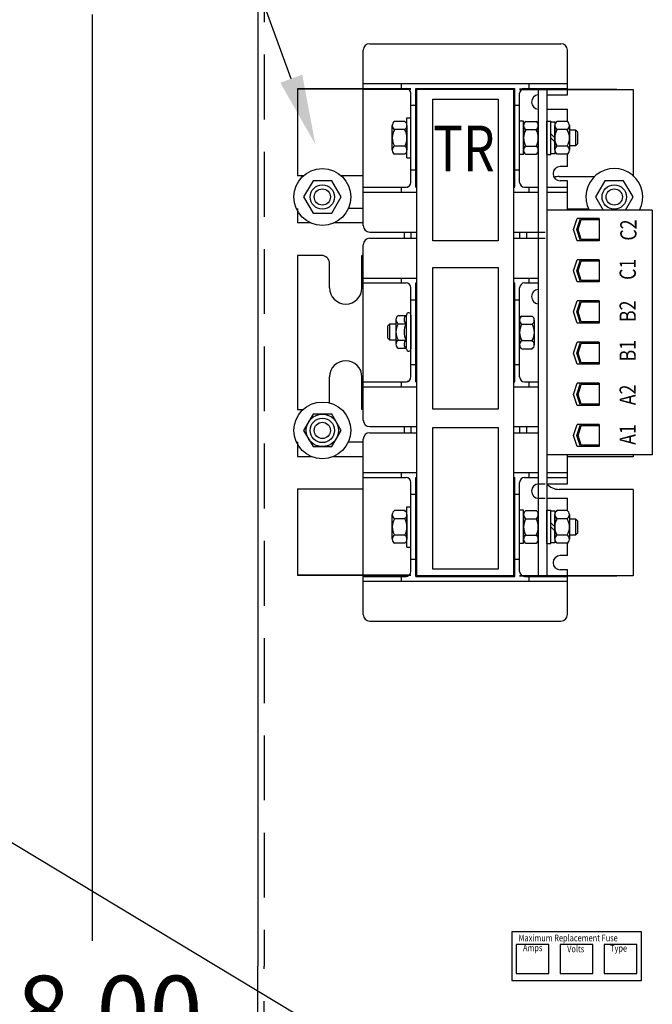
# Model space of a CAD drawing. Units: inches. Extents: x 3 to 131, y -12 to 84.
# Drawn here: x 87 to 97, y 34 to 50 of the extents above; entities that cross this region are included whole.
import ezdxf

# ---------------------------------------------------------------- set-up
doc = ezdxf.new("R2010")
doc.units = ezdxf.units.IN
doc.header["$LTSCALE"] = 4
doc.header["$MEASUREMENT"] = 0
doc.linetypes.add('HIDDEN', pattern=[0.375, 0.25, -0.125])
doc.styles.add('MASTER', font='romans', dxfattribs={"width": 0.8})

msp = doc.modelspace()

# ---------------------------------------------------------------- linework, layer by layer
at = {"color": 7}
for p, q in [((91.392, 48.728), (89.204, 54.682)), ((90.876, 50.6), (90.876, 35.04)), ((88.324, 49.72), (88.324, 35.435)), ((92.602, 49.268), (95.548, 49.268)), ((92.502, 46.463), (92.502, 49.168)), ((95.648, 48.478), (95.648, 49.168)), ((92.502, 48.653), (95.648, 48.653)), ((93.092, 48.578), (93.092, 48.653)), ((95.057, 48.578), (95.057, 48.653)), ((91.487, 48.57), (91.487, 47.228)), ((91.487, 48.57), (93.237, 48.57)), ((93.237, 48.57), (91.487, 48.57)), ((93.237, 48.57), (91.737, 48.57)), ((92.502, 48.578), (93.162, 48.578)), ((92.502, 48.565), (93.237, 48.565)), ((93.237, 47.128), (93.237, 48.503)), ((93.312, 48.578), (94.838, 48.578)), ((93.312, 47.053), (93.312, 48.578)), ((93.325, 48.565), (94.825, 48.565)), ((93.325, 41.065), (93.325, 48.565)), ((94.825, 41.065), (94.825, 48.565)), ((94.838, 47.053), (94.838, 48.578)), ((95.648, 48.565), (94.912, 48.565)), ((96.412, 48.561), (94.912, 48.561)), ((94.912, 48.561), (96.662, 48.561)), ((94.912, 48.561), (96.662, 48.561)), ((94.912, 47.128), (94.912, 48.503)), ((94.987, 48.578), (95.648, 48.578)), ((95.133, 48.578), (95.648, 48.578)), ((95.2, 48.565), (95.2, 41.065)), ((95.2, 48.565), (95.33, 48.565)), ((95.33, 48.565), (95.33, 41.065)), ((95.33, 48.478), (95.648, 48.478)), ((95.33, 48.478), (95.648, 48.478)), ((96.662, 48.561), (96.662, 47.219)), ((96.662, 48.561), (96.662, 48.315)), ((93.312, 48.315), (93.237, 48.315)), ((93.573, 46.225), (93.573, 48.41)), ((93.573, 48.41), (94.581, 48.41)), ((94.581, 48.41), (94.581, 46.225)), ((94.912, 48.315), (94.837, 48.315)), ((95.33, 48.258), (95.648, 48.258)), ((95.33, 48.258), (95.648, 48.258)), ((95.648, 48.068), (95.648, 48.258)), ((92.949, 47.626), (92.949, 48.005)), ((93.141, 48.068), (92.983, 48.068)), ((93.175, 47.505), (93.175, 48.125)), ((93.175, 48.125), (93.237, 48.125)), ((93.175, 48.005), (93.175, 47.626)), ((93.237, 47.558), (93.237, 48.073)), ((93.237, 47.558), (93.237, 48.073)), ((94.912, 47.558), (94.912, 48.073)), ((94.974, 48.073), (94.912, 48.073)), ((94.974, 47.558), (94.974, 48.073)), ((94.974, 48.005), (94.974, 47.626)), ((95.008, 48.068), (95.166, 48.068)), ((95.2, 47.626), (95.2, 48.005)), ((95.33, 47.558), (95.33, 48.073)), ((95.33, 48.073), (95.392, 48.073)), ((95.392, 47.558), (95.392, 48.073)), ((95.392, 47.569), (95.392, 48.062)), ((95.392, 48.062), (95.454, 48.062)), ((95.454, 48.062), (95.454, 47.569)), ((95.454, 47.626), (95.454, 48.005)), ((95.646, 48.068), (95.488, 48.068)), ((95.68, 48.005), (95.68, 47.626)), ((93.141, 47.942), (92.983, 47.942)), ((95.008, 47.942), (95.166, 47.942)), ((95.392, 47.877), (95.454, 47.815)), ((95.646, 47.942), (95.488, 47.942)), ((95.68, 47.94), (95.775, 47.94)), ((95.775, 47.94), (95.805, 47.91)), ((95.775, 47.94), (95.775, 47.69)), ((95.805, 47.91), (95.805, 47.721)), ((93.141, 47.689), (92.983, 47.689)), ((95.008, 47.689), (95.166, 47.689)), ((95.392, 47.815), (95.454, 47.753)), ((95.646, 47.689), (95.488, 47.689)), ((95.775, 47.69), (95.68, 47.69)), ((95.805, 47.721), (95.775, 47.69)), ((93.141, 47.563), (92.983, 47.563)), ((94.974, 47.558), (94.912, 47.558)), ((95.008, 47.563), (95.166, 47.563)), ((95.33, 47.558), (95.392, 47.558)), ((95.454, 47.569), (95.392, 47.569)), ((95.646, 47.563), (95.488, 47.563)), ((95.648, 47.373), (95.648, 47.563)), ((93.175, 47.505), (93.237, 47.505)), ((91.577, 47.228), (91.487, 47.228)), ((92.502, 47.228), (92.166, 47.228)), ((93.312, 47.315), (93.237, 47.315)), ((94.912, 47.315), (94.837, 47.315)), ((95.648, 47.373), (95.538, 47.373)), ((95.648, 47.373), (95.538, 47.373)), ((91.727, 47.154), (91.582, 46.904)), ((92.015, 47.154), (91.727, 47.154)), ((92.16, 46.904), (92.015, 47.154)), ((95.52, 47.219), (96.067, 47.219)), ((95.648, 47.153), (95.538, 47.153)), ((95.648, 47.153), (95.538, 47.153)), ((95.648, 46.7), (95.648, 47.153)), ((96.227, 47.154), (96.082, 46.904)), ((96.515, 47.154), (96.227, 47.154)), ((96.66, 46.904), (96.515, 47.154)), ((92.502, 47.053), (93.162, 47.053)), ((92.502, 46.978), (93.325, 46.978)), ((93.092, 46.978), (93.092, 47.053)), ((93.312, 47.053), (93.325, 47.053)), ((94.825, 47.053), (94.838, 47.053)), ((94.825, 46.978), (95.2, 46.978)), ((94.987, 47.053), (95.2, 47.053)), ((95.057, 46.978), (95.057, 47.053)), ((95.33, 47.053), (95.648, 47.053)), ((95.33, 47.053), (95.648, 47.053)), ((95.33, 46.978), (95.648, 46.978)), ((91.582, 46.904), (91.727, 46.654)), ((92.015, 46.654), (92.16, 46.904)), ((96.082, 46.904), (96.2, 46.7)), ((96.542, 46.7), (96.66, 46.904)), ((91.487, 46.728), (91.487, 46.503)), ((91.727, 46.654), (92.015, 46.654)), ((92.502, 46.728), (92.271, 46.728)), ((95.33, 46.7), (95.33, 42.925)), ((96.957, 46.7), (95.33, 46.7)), ((95.648, 46.719), (95.975, 46.719)), ((96.957, 46.7), (96.957, 42.925)), ((91.697, 46.503), (91.487, 46.503)), ((92.502, 46.503), (92.045, 46.503)), ((92.502, 46.503), (92.423, 46.503)), ((95.74, 46.4), (95.797, 46.57)), ((95.792, 46.4), (95.849, 46.57)), ((96.137, 46.57), (95.797, 46.57)), ((95.812, 46.4), (95.862, 46.55)), ((96.137, 46.55), (95.862, 46.55)), ((96.137, 46.57), (96.137, 46.23)), ((92.602, 46.363), (93.325, 46.363)), ((93.132, 46.363), (93.132, 46.268)), ((93.237, 46.363), (93.237, 46.268)), ((94.825, 46.363), (95.305, 46.363)), ((94.912, 46.363), (94.912, 46.268)), ((95.017, 46.363), (95.017, 46.268)), ((95.797, 46.23), (95.74, 46.4)), ((95.849, 46.23), (95.792, 46.4)), ((95.862, 46.25), (95.812, 46.4)), ((92.502, 43.463), (92.502, 46.168)), ((92.502, 43.463), (92.502, 46.168)), ((92.602, 46.268), (93.325, 46.268)), ((94.581, 46.225), (93.573, 46.225)), ((94.825, 46.268), (95.305, 46.268)), ((96.137, 46.23), (95.797, 46.23)), ((96.137, 46.25), (95.862, 46.25)), ((91.487, 46.003), (91.487, 43.628)), ((91.857, 46.003), (91.487, 46.003)), ((91.982, 45.503), (91.982, 45.878)), ((92.502, 46.003), (92.482, 46.003)), ((92.482, 45.503), (92.482, 46.003)), ((95.74, 45.765), (95.797, 45.935)), ((95.792, 45.765), (95.849, 45.935)), ((96.137, 45.935), (95.797, 45.935)), ((95.812, 45.765), (95.862, 45.915)), ((96.137, 45.915), (95.862, 45.915)), ((96.137, 45.935), (96.137, 45.595)), ((93.573, 43.63), (93.573, 45.815)), ((93.573, 45.815), (94.581, 45.815)), ((94.581, 45.815), (94.581, 43.63)), ((95.797, 45.595), (95.74, 45.765)), ((95.849, 45.595), (95.792, 45.765)), ((95.862, 45.615), (95.812, 45.765)), ((92.502, 45.653), (93.325, 45.653)), ((92.502, 45.578), (93.162, 45.578)), ((93.092, 45.578), (93.092, 45.653)), ((93.312, 44.053), (93.312, 45.578)), ((93.312, 45.578), (93.325, 45.578)), ((94.825, 45.653), (95.2, 45.653)), ((94.825, 45.578), (94.838, 45.578)), ((94.838, 44.053), (94.838, 45.578)), ((94.987, 45.578), (95.2, 45.578)), ((95.057, 45.578), (95.057, 45.653)), ((95.133, 45.578), (95.2, 45.578)), ((96.137, 45.595), (95.797, 45.595)), ((96.137, 45.615), (95.862, 45.615)), ((93.237, 44.128), (93.237, 45.503)), ((94.912, 44.128), (94.912, 45.503)), ((93.312, 45.315), (93.237, 45.315)), ((94.912, 45.315), (94.837, 45.315)), ((95.74, 45.13), (95.797, 45.3)), ((95.792, 45.13), (95.849, 45.3)), ((96.137, 45.3), (95.797, 45.3)), ((95.812, 45.13), (95.862, 45.28)), ((96.137, 45.28), (95.862, 45.28)), ((96.137, 45.3), (96.137, 44.96)), ((95.797, 44.96), (95.74, 45.13)), ((95.849, 44.96), (95.792, 45.13)), ((95.862, 44.98), (95.812, 45.13)), ((92.881, 44.916), (92.912, 44.947)), ((92.912, 44.697), (92.912, 44.947)), ((92.912, 44.947), (93.006, 44.947)), ((93.006, 45.012), (93.006, 44.633)), ((93.04, 45.075), (93.164, 45.075)), ((93.04, 44.948), (93.164, 44.948)), ((93.168, 45.088), (93.164, 45.066)), ((93.164, 45.066), (93.164, 44.578)), ((93.237, 45.082), (93.237, 44.565)), ((93.237, 45.069), (93.237, 44.562)), ((94.912, 45.073), (94.912, 44.558)), ((94.912, 45.073), (94.912, 44.558)), ((94.912, 44.626), (94.912, 45.005)), ((94.946, 45.068), (95.104, 45.068)), ((95.138, 45.005), (95.138, 44.626)), ((96.137, 44.96), (95.797, 44.96)), ((96.137, 44.98), (95.862, 44.98)), ((92.881, 44.728), (92.881, 44.916)), ((94.946, 44.942), (95.104, 44.942)), ((92.912, 44.697), (92.881, 44.728)), ((93.006, 44.697), (92.912, 44.697)), ((93.04, 44.696), (93.164, 44.696)), ((94.946, 44.689), (95.104, 44.689)), ((95.74, 44.495), (95.797, 44.665)), ((95.792, 44.495), (95.849, 44.665)), ((96.137, 44.665), (95.797, 44.665)), ((95.812, 44.495), (95.862, 44.645)), ((96.137, 44.645), (95.862, 44.645)), ((96.137, 44.665), (96.137, 44.325)), ((93.04, 44.57), (93.164, 44.57)), ((93.168, 44.557), (93.164, 44.578)), ((94.946, 44.563), (95.104, 44.563)), ((95.797, 44.325), (95.74, 44.495)), ((95.849, 44.325), (95.792, 44.495)), ((95.862, 44.345), (95.812, 44.495)), ((96.137, 44.345), (95.862, 44.345)), ((93.312, 44.315), (93.237, 44.315)), ((94.912, 44.315), (94.837, 44.315)), ((96.137, 44.325), (95.797, 44.325)), ((91.982, 43.728), (91.982, 44.128)), ((92.482, 43.628), (92.482, 44.128)), ((92.502, 44.053), (93.162, 44.053)), ((93.092, 43.978), (93.092, 44.053)), ((93.312, 44.053), (93.325, 44.053)), ((94.825, 44.053), (94.838, 44.053)), ((94.987, 44.053), (95.2, 44.053)), ((95.057, 43.978), (95.057, 44.053)), ((95.133, 44.053), (95.2, 44.053)), ((92.502, 43.978), (93.325, 43.978)), ((94.825, 43.978), (95.2, 43.978)), ((95.74, 43.86), (95.797, 44.03)), ((95.792, 43.86), (95.849, 44.03)), ((96.137, 44.03), (95.797, 44.03)), ((95.812, 43.86), (95.862, 44.01)), ((96.137, 44.01), (95.862, 44.01)), ((96.137, 44.03), (96.137, 43.69)), ((95.797, 43.69), (95.74, 43.86)), ((95.849, 43.69), (95.792, 43.86)), ((95.862, 43.71), (95.812, 43.86)), ((91.487, 43.628), (91.577, 43.628)), ((92.502, 43.628), (92.482, 43.628)), ((94.581, 43.63), (93.573, 43.63)), ((96.137, 43.69), (95.797, 43.69)), ((96.137, 43.71), (95.862, 43.71)), ((91.727, 43.554), (91.582, 43.304)), ((92.015, 43.554), (91.727, 43.554)), ((92.16, 43.304), (92.015, 43.554)), ((91.582, 43.304), (91.727, 43.054)), ((92.015, 43.054), (92.16, 43.304)), ((92.602, 43.363), (93.325, 43.363)), ((93.132, 43.363), (93.132, 43.268)), ((93.237, 43.363), (93.237, 43.268)), ((93.573, 41.166), (93.573, 43.35)), ((93.573, 43.35), (94.581, 43.35)), ((94.581, 43.35), (94.581, 41.166)), ((94.825, 43.363), (95.2, 43.363)), ((94.912, 43.363), (94.912, 43.268)), ((95.017, 43.363), (95.017, 43.268)), ((95.74, 43.225), (95.797, 43.395)), ((95.792, 43.225), (95.849, 43.395)), ((96.137, 43.395), (95.797, 43.395)), ((95.812, 43.225), (95.862, 43.375)), ((96.137, 43.375), (95.862, 43.375)), ((96.137, 43.395), (96.137, 43.055)), ((91.487, 43.128), (91.487, 42.903)), ((92.271, 43.128), (92.502, 43.128)), ((92.433, 43.128), (92.502, 43.128)), ((92.502, 40.463), (92.502, 43.168)), ((92.602, 43.268), (93.325, 43.268)), ((94.825, 43.268), (95.2, 43.268)), ((95.797, 43.055), (95.74, 43.225)), ((95.849, 43.055), (95.792, 43.225)), ((95.862, 43.075), (95.812, 43.225)), ((91.727, 43.054), (92.015, 43.054)), ((96.137, 43.055), (95.797, 43.055)), ((96.137, 43.075), (95.862, 43.075)), ((91.487, 42.903), (91.697, 42.903)), ((92.045, 42.903), (92.502, 42.903)), ((92.207, 42.903), (92.502, 42.903)), ((96.957, 42.925), (95.33, 42.925)), ((95.648, 42.478), (95.648, 42.925)), ((96.662, 42.894), (95.648, 42.894)), ((96.662, 42.925), (96.662, 42.894)), ((92.502, 42.653), (93.325, 42.653)), ((92.502, 42.578), (93.162, 42.578)), ((93.092, 42.578), (93.092, 42.653)), ((93.312, 41.053), (93.312, 42.578)), ((93.312, 42.578), (93.325, 42.578)), ((94.825, 42.653), (95.2, 42.653)), ((94.825, 42.578), (94.838, 42.578)), ((94.838, 41.053), (94.838, 42.578)), ((94.987, 42.578), (95.2, 42.578)), ((95.057, 42.578), (95.057, 42.653)), ((95.33, 42.653), (95.648, 42.653)), ((95.33, 42.578), (95.648, 42.578)), ((91.487, 42.403), (92.502, 42.403)), ((91.487, 42.403), (91.487, 41.07)), ((93.237, 41.128), (93.237, 42.503)), ((94.912, 41.128), (94.912, 42.503)), ((95.206, 42.478), (95.305, 42.478)), ((95.33, 42.478), (95.648, 42.478)), ((96.662, 42.394), (95.52, 42.394)), ((96.662, 42.394), (96.662, 41.061)), ((96.662, 42.394), (96.662, 42.315)), ((93.312, 42.315), (93.237, 42.315)), ((94.912, 42.315), (94.837, 42.315)), ((95.206, 42.258), (95.305, 42.258)), ((95.33, 42.258), (95.648, 42.258)), ((95.648, 42.068), (95.648, 42.258)), ((93.141, 42.068), (92.983, 42.068)), ((93.175, 41.505), (93.175, 42.125)), ((93.175, 42.125), (93.237, 42.125)), ((93.237, 41.558), (93.237, 42.073)), ((94.912, 41.558), (94.912, 42.073)), ((94.974, 42.073), (94.912, 42.073)), ((94.974, 41.558), (94.974, 42.073)), ((95.008, 42.068), (95.166, 42.068)), ((95.33, 41.558), (95.33, 42.073)), ((95.33, 42.073), (95.392, 42.073)), ((95.392, 41.558), (95.392, 42.073)), ((95.392, 41.569), (95.392, 42.062)), ((95.392, 42.062), (95.454, 42.062)), ((95.454, 42.062), (95.454, 41.569)), ((95.646, 42.068), (95.488, 42.068)), ((92.949, 41.626), (92.949, 42.005)), ((93.141, 41.942), (92.983, 41.942)), ((93.175, 42.005), (93.175, 41.626)), ((94.974, 42.005), (94.974, 41.626)), ((95.008, 41.942), (95.166, 41.942)), ((95.2, 41.626), (95.2, 42.005)), ((95.454, 41.626), (95.454, 42.005)), ((95.646, 41.942), (95.488, 41.942)), ((95.68, 42.005), (95.68, 41.626)), ((95.68, 41.94), (95.775, 41.94)), ((95.775, 41.94), (95.805, 41.91)), ((95.775, 41.94), (95.775, 41.69)), ((95.805, 41.91), (95.805, 41.721)), ((95.392, 41.877), (95.454, 41.815)), ((95.392, 41.815), (95.454, 41.753)), ((93.141, 41.689), (92.983, 41.689)), ((95.008, 41.689), (95.166, 41.689)), ((95.646, 41.689), (95.488, 41.689)), ((95.775, 41.69), (95.68, 41.69)), ((95.805, 41.721), (95.775, 41.69)), ((93.141, 41.563), (92.983, 41.563)), ((93.175, 41.505), (93.237, 41.505)), ((94.974, 41.558), (94.912, 41.558)), ((95.008, 41.563), (95.166, 41.563)), ((95.33, 41.558), (95.392, 41.558)), ((95.454, 41.569), (95.392, 41.569)), ((95.646, 41.563), (95.488, 41.563)), ((95.648, 41.373), (95.648, 41.563)), ((93.312, 41.315), (93.237, 41.315)), ((94.912, 41.315), (94.837, 41.315)), ((95.648, 41.373), (95.538, 41.373)), ((94.581, 41.166), (93.573, 41.166)), ((95.648, 41.153), (95.538, 41.153)), ((95.648, 40.463), (95.648, 41.153)), ((93.237, 41.07), (91.487, 41.07)), ((91.487, 41.07), (93.237, 41.07)), ((91.737, 41.07), (93.237, 41.07)), ((92.502, 41.053), (93.162, 41.053)), ((93.092, 40.978), (93.092, 41.053)), ((93.312, 41.053), (94.838, 41.053)), ((93.325, 41.065), (94.825, 41.065)), ((94.912, 41.061), (96.412, 41.061)), ((96.662, 41.061), (94.912, 41.061)), ((96.662, 41.061), (94.912, 41.061)), ((94.987, 41.053), (95.648, 41.053)), ((95.057, 40.978), (95.057, 41.053)), ((95.133, 41.053), (95.648, 41.053)), ((95.2, 41.065), (95.33, 41.065)), ((92.502, 40.978), (95.648, 40.978)), ((92.602, 40.363), (95.548, 40.363)), ((92.175, 33.873), (84.495, 38.503)), ((94.792, 35.573), (94.792, 34.823)), ((96.792, 35.573), (94.792, 35.573)), ((96.792, 34.823), (96.792, 35.573)), ((94.861, 35.374), (94.861, 34.977)), ((95.364, 35.374), (94.861, 35.374)), ((94.861, 35.374), (94.861, 34.93)), ((95.364, 34.93), (95.364, 35.374)), ((95.364, 34.93), (95.364, 35.374)), ((95.539, 35.374), (95.539, 34.93)), ((96.042, 35.374), (95.539, 35.374)), ((96.042, 34.93), (96.042, 35.374)), ((96.217, 35.374), (96.217, 34.93)), ((96.72, 35.374), (96.217, 35.374)), ((96.72, 34.93), (96.72, 35.374)), ((90.876, 23), (90.876, 35.04)), ((94.861, 34.93), (95.364, 34.93)), ((95.242, 34.93), (95.364, 34.93)), ((95.539, 34.93), (96.042, 34.93)), ((96.217, 34.93), (96.72, 34.93)), ((94.792, 34.823), (96.792, 34.823))]:
    msp.add_line(p, q, dxfattribs=at)
at = {"color": 7, "linetype": 'HIDDEN'}
for p in [(90.976, 50.6), (90.976, 23)]:
    msp.add_line(p, (90.976, 35.04), dxfattribs=at)
at = {"color": 7}
for centre, radius in [((91.871, 46.904), 0.438), ((91.871, 46.904), 0.188), ((96.371, 46.904), 0.188), ((91.871, 46.904), 0.125), ((96.371, 46.904), 0.125), ((96.371, 46.904), 0.125), ((91.871, 43.304), 0.438), ((91.871, 43.304), 0.25), ((91.871, 43.304), 0.188), ((91.871, 43.304), 0.125)]:
    msp.add_circle(centre, radius, dxfattribs=at)
for centre, radius, start, end in [((92.602, 49.168), 0.1, 90, 180), ((92.602, 49.168), 0.1, 90, 180), ((95.548, 49.168), 0.1, 0, 90), ((95.548, 49.168), 0.1, 0, 90), ((93.162, 48.503), 0.075, 0, 90), ((94.987, 48.503), 0.075, 90, 180), ((95.206, 48.368), 0.11, 93.096, 266.904), ((93.025, 48.005), 0.0758, 123.6264, 236.3736), ((93.099, 48.005), 0.0758, 303.6264, 56.3736), ((95.05, 48.005), 0.0758, 123.6264, 236.3736), ((95.124, 48.005), 0.0758, 303.6264, 56.3736), ((95.53, 48.005), 0.0758, 123.6264, 236.3736), ((95.604, 48.005), 0.0758, 303.6264, 56.3736), ((93.202, 47.815), 0.253, 150, 210), ((92.923, 47.815), 0.253, 330, 30), ((95.227, 47.815), 0.253, 150, 210), ((94.948, 47.815), 0.253, 330, 30), ((95.707, 47.815), 0.253, 150, 210), ((95.428, 47.815), 0.253, 330, 30), ((93.025, 47.626), 0.0758, 123.6264, 236.3736), ((93.099, 47.626), 0.0758, 303.6264, 56.3736), ((95.05, 47.626), 0.0758, 123.6264, 236.3736), ((95.124, 47.626), 0.0758, 303.6264, 56.3736), ((95.53, 47.626), 0.0758, 123.6264, 236.3736), ((95.604, 47.626), 0.0758, 303.6264, 56.3736), ((95.538, 47.263), 0.11, 90, 270), ((95.538, 47.263), 0.11, 90, 270), ((96.371, 46.904), 0.438, 332.1998, 207.8002), ((93.162, 47.128), 0.075, 270, 0), ((94.987, 47.128), 0.075, 180, 270), ((95.52, 46.969), 0.25, 90, 107.8544), ((92.602, 46.463), 0.1, 180, 270), ((92.602, 46.463), 0.1, 180, 270), ((92.602, 46.168), 0.1, 90, 180), ((92.602, 46.168), 0.1, 90, 180), ((91.857, 45.878), 0.125, 0, 90), ((93.162, 45.503), 0.075, 0, 90), ((94.987, 45.503), 0.075, 90, 180), ((92.232, 45.503), 0.25, 180, 0), ((95.206, 45.368), 0.11, 93.096, 266.904), ((93.202, 45.082), 0.035, 0, 170.9097), ((93.082, 45.012), 0.0758, 123.6264, 236.3736), ((93.259, 44.822), 0.253, 150, 210), ((93.206, 45.012), 0.0758, 123.6264, 236.3736), ((93.383, 44.822), 0.253, 150, 210), ((94.988, 45.005), 0.0758, 123.6264, 236.3736), ((95.062, 45.005), 0.0758, 303.6264, 56.3736), ((95.165, 44.815), 0.253, 150, 210), ((94.886, 44.815), 0.253, 330, 30), ((93.082, 44.633), 0.0758, 123.6264, 236.3736), ((93.206, 44.633), 0.0758, 123.6264, 236.3736), ((94.988, 44.626), 0.0758, 123.6264, 236.3736), ((95.062, 44.626), 0.0758, 303.6264, 56.3736), ((93.202, 44.562), 0.035, 189.0903, 0), ((92.232, 44.128), 0.25, 0, 180), ((93.162, 44.128), 0.075, 270, 0), ((94.987, 44.128), 0.075, 180, 270), ((92.602, 43.463), 0.1, 180, 270), ((92.602, 43.463), 0.1, 180, 270), ((92.602, 43.168), 0.1, 90, 180), ((92.602, 43.168), 0.1, 90, 180), ((93.162, 42.503), 0.075, 0, 90), ((94.987, 42.503), 0.075, 90, 180), ((95.206, 42.368), 0.11, 90, 270), ((95.52, 42.644), 0.25, 221.6032, 270), ((93.025, 42.005), 0.0758, 123.6264, 236.3736), ((93.099, 42.005), 0.0758, 303.6264, 56.3736), ((95.05, 42.005), 0.0758, 123.6264, 236.3736), ((95.124, 42.005), 0.0758, 303.6264, 56.3736), ((95.53, 42.005), 0.0758, 123.6264, 236.3736), ((95.604, 42.005), 0.0758, 303.6264, 56.3736), ((93.202, 41.815), 0.253, 150, 210), ((92.923, 41.815), 0.253, 330, 30), ((95.227, 41.815), 0.253, 150, 210), ((94.948, 41.815), 0.253, 330, 30), ((95.707, 41.815), 0.253, 150, 210), ((95.428, 41.815), 0.253, 330, 30), ((93.025, 41.626), 0.0758, 123.6264, 236.3736), ((93.099, 41.626), 0.0758, 303.6264, 56.3736), ((95.05, 41.626), 0.0758, 123.6264, 236.3736), ((95.124, 41.626), 0.0758, 303.6264, 56.3736), ((95.53, 41.626), 0.0758, 123.6264, 236.3736), ((95.604, 41.626), 0.0758, 303.6264, 56.3736), ((95.538, 41.263), 0.11, 90, 270), ((93.162, 41.128), 0.075, 270, 0), ((94.987, 41.128), 0.075, 180, 270), ((92.602, 40.463), 0.1, 180, 270), ((95.548, 40.463), 0.1, 270, 0)]:
    msp.add_arc(centre, radius, start, end, dxfattribs=at)
for p in [(93.185, 47.056), (92.533, 46.39), (93.185, 44.056), (93.185, 41.056)]:
    msp.add_point(p, dxfattribs=at)
msp.add_solid([(91.561, 48.79), (91.764, 47.714), (91.223, 48.666)], dxfattribs=at)

# ---------------------------------------------------------------- texts
at = {"color": 7, "style": 'MASTER', "width": 0.8}
msp.add_text('TR', height=0.7055, dxfattribs=at).set_placement((93.578, 47.299))
at = {"color": 7, "width": 0.8}
for s, p in [('C2', (96.714, 46.231)), ('C1', (96.703, 45.625)), ('B2', (96.703, 44.976)), ('B1', (96.703, 44.368)), ('A2', (96.703, 43.693)), ('A1', (96.703, 43.082))]:
    msp.add_text(s, height=0.25, rotation=90, dxfattribs=at).set_placement(p)
for s, p in [('Maximum Replacement Fuse', (94.895, 35.425)), ('Amps', (94.964, 35.273)), ('Volts', (95.645, 35.256)), ('Type', (96.307, 35.267))]:
    msp.add_text(s, height=0.1044, dxfattribs=at).set_placement(p)
at = {"color": 7}
msp.add_text('28.00', height=1.08, dxfattribs=at).set_placement((86.344, 33.815))

doc.saveas('drawing.dxf')
